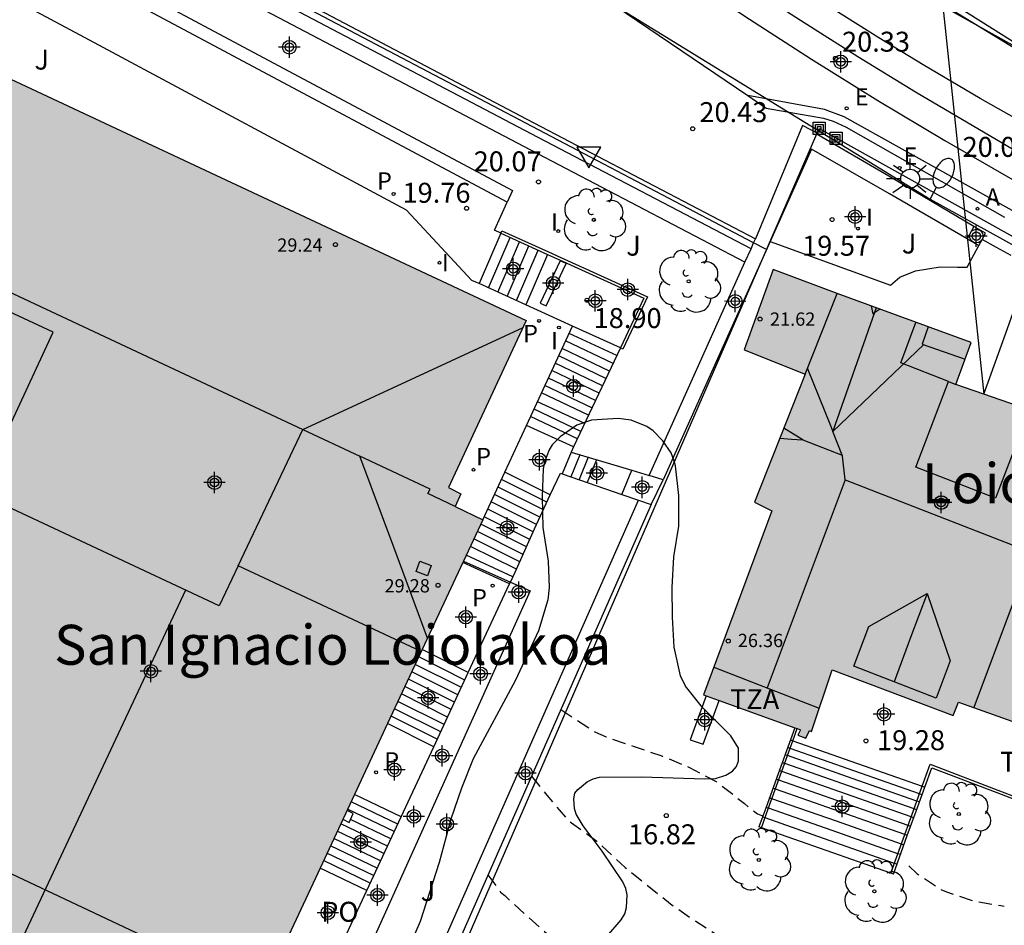
# Model space of a CAD drawing. Units: metres. Extents: x 583794 to 584147, y 4797039 to 4797290.
# Drawn here: x 583927 to 583964, y 4797198 to 4797232 of the extents above; entities that cross this region are included whole.
import ezdxf

# ---------------------------------------------------------------- set-up
doc = ezdxf.new("R2010")
doc.units = ezdxf.units.M
doc.header["$MEASUREMENT"] = 0
doc.linetypes.add('TRAZOS_NORMALES', pattern=[0.75, 0.5, -0.25])
for name, color, linetype in [('020194', 31, 'TRAZOS_NORMALES'), ('020195', 30, 'TRAZOS_NORMALES'), ('020204', 9, 'Continuous'), ('020308', 9, 'Continuous'), ('060106', 9, 'Continuous'), ('060108', 9, 'Continuous'), ('060112', 1, 'Continuous'), ('060113', 4, 'Continuous'), ('060117', 9, 'Continuous'), ('060141', 9, 'Continuous'), ('060144', 9, 'Continuous'), ('070105', 6, 'Continuous'), ('070106', 6, 'Continuous'), ('070108', 9, 'Continuous'), ('070110', 9, 'Continuous'), ('070117', 9, 'Continuous'), ('080104', 9, 'Continuous'), ('080106', 1, 'Continuous'), ('080107', 9, 'Continuous'), ('080109', 9, 'Continuous'), ('080110', 9, 'Continuous'), ('080120', 9, 'Continuous'), ('080121', 9, 'Continuous'), ('080201', 9, 'Continuous'), ('080303', 9, 'Continuous'), ('080304', 9, 'Continuous'), ('080311', 9, 'Continuous'), ('080316', 9, 'Continuous'), ('090216', 9, 'Continuous'), ('100105', 3, 'Continuous'), ('100106', 63, 'Continuous'), ('100107', 3, 'Continuous'), ('100116', 71, 'Continuous'), ('100202', 3, 'Continuous'), ('100302', 7, 'Continuous'), ('200205', 4, 'Continuous'), ('200305', 4, 'Continuous'), ('210102', 4, 'Continuous'), ('210201', 9, 'Continuous'), ('210205', 4, 'Continuous'), ('210301', 9, 'Continuous'), ('210305', 4, 'Continuous'), ('220104', 9, 'Continuous'), ('220205', 1, 'Continuous'), ('220207', 9, 'Continuous'), ('220305', 1, 'Continuous'), ('220307', 9, 'Continuous'), ('240103', 9, 'Continuous'), ('250202', 9, 'Continuous'), ('250206', 9, 'Continuous'), ('260101', 9, 'Continuous'), ('260205', 9, 'Continuous'), ('270204', 9, 'Continuous'), ('270304', 9, 'Continuous'), ('990501', 21, 'Continuous'), ('C_Edificios', 5, 'Continuous'), ('Centroides', 1, 'Continuous')]:
    doc.layers.add(name, color=color, linetype=linetype)
doc.layers.add('080111', color=7, linetype='Continuous', lineweight=30)
doc.styles.add('ARIAL', font='arial.ttf', dxfattribs={"height": 1})
doc.styles.add('ARIALI', font='ariali.ttf', dxfattribs={"height": 1})
doc.styles.add('ROMANS', font='romans__.ttf', dxfattribs={"height": 1})

# ---------------------------------------------------------------- blocks, each defined once
blk = doc.blocks.new('Centroide')
for points in [[(0, -0.402), (0, 0.402)], [(0.402, 0), (-0.402, 0)]]:
    blk.add_lwpolyline(points)
for radius in [0.256, 0.159]:
    blk.add_circle((0, 0), radius)
blk = doc.blocks.new('SETRA')
at = {"linetype": 'Continuous'}
blk.add_lwpolyline([(0.451, 0.26), (-0.45, 0.26), (-0.001, -0.52)], close=True, dxfattribs=at)
blk = doc.blocks.new('COTAPU')
blk.add_circle((0, 0), 0.075)
blk = doc.blocks.new('PUNTO')
blk.add_circle((0, 0), 0.075)
blk = doc.blocks.new('REIND')
blk.add_circle((0, 0), 0.055)
blk = doc.blocks.new('ARBOL')
blk.add_circle((0, 0), 0.0587)
for centre, radius, start, end in [((-0.28, 0.855), 0.3, 359.2878, 173.6078), ((0.097, 0.97), 0.21, 23.1565, 160.4665), ((0.438, 0.881), 0.24, 301.578, 139.328), ((-0.564, 0.381), 0.532, 92.28, 254.58), ((-0.091, 0.321), 0.12, 119.14, 310.56), ((0.656, 0.288), 0.443, 319.8556, 114.7656), ((0.819, -0.249), 0.383, 235.5275, 62.0275), ((-0.556, -0.339), 0.555, 142.64, 266.54), ((-0.039, -0.384), 0.21, 189.64, 323.88), ((0.299, -0.624), 0.532, 224.67, 0.24), ((-0.301, -0.676), 0.45, 213.78, 295.32)]:
    blk.add_arc(centre, radius, start, end)
blk = doc.blocks.new('POSTEH')
for points in [[(-0.23, 0.23), (0.23, 0.23), (0.23, -0.23), (-0.23, -0.23), (-0.23, 0.23)], [(-0.145, 0.145), (0.145, 0.145), (0.145, -0.145), (-0.145, -0.145), (-0.145, 0.145)], [(-0.065, 0.065), (0.065, 0.065), (0.065, -0.065), (-0.065, -0.065), (-0.065, 0.065)]]:
    blk.add_lwpolyline(points)
blk = doc.blocks.new('FAROLA')
for p, q in [((0, 0.355), (0, 0.755)), ((-0.63, 0.51), (-0.255, 0.245)), ((0.605, 0.49), (0.276, 0.223)), ((-0.355, 0), (-0.895, 0)), ((0.355, 0), (0.855, 0)), ((-0.65, -0.52), (-0.255, -0.24)), ((0, -0.355), (0, -0.755)), ((0.585, -0.52), (0.256, -0.246))]:
    blk.add_line(p, q)
blk.add_circle((0, 0), 0.355)
blk = doc.blocks.new('REGALU')
blk.add_circle((0, 0), 0.055)
blk = doc.blocks.new('PLUVI1')
blk.add_circle((0, 0), 0.055)
blk = doc.blocks.new('ABAS')
blk.add_circle((0, 0), 0.055)
blk = doc.blocks.new('FAREDI')
blk.add_line((0, 0), (0.5, 0))
blk.add_lwpolyline([(0.5, 0, 0.159986), (0.538, -0.117, 0.106322), (0.675, -0.238, 0.071006), (0.858, -0.309, 0.057309), (1.099, -0.337, 0.057309), (1.339, -0.309, 0.071006), (1.522, -0.238, 0.106322), (1.659, -0.117, 0.159986), (1.697, 0, 0.159986), (1.659, 0.117, 0.106322), (1.522, 0.238, 0.071006), (1.339, 0.309, 0.057309), (1.099, 0.337, 0.057309), (0.858, 0.309, 0.071006), (0.675, 0.238, 0.106322), (0.538, 0.117, 0.159986)], format="xyb", close=True)
blk = doc.blocks.new('PLUVI3')
blk.add_circle((0, 0), 0.055)
blk = doc.blocks.new('REGELE')
blk.add_circle((0, 0), 0.055)

msp = doc.modelspace()

# ---------------------------------------------------------------- hatches: boundary and pattern name
at = {"layer": '990501'}
for points in [[(583928.974, 4797180.345), (583912.902, 4797187.895), (583916.674, 4797195.974), (583919.961, 4797203.016), (583919.938, 4797203.027), (583921.182, 4797205.626), (583925.593, 4797215.049), (583924.645, 4797215.52), (583924.789, 4797215.862), (583925.913, 4797215.337), (583928.2, 4797220.234), (583917.295, 4797225.317), (583914.461, 4797219.277), (583910.649, 4797221.041), (583916.879, 4797234.299), (583945.986, 4797220.673), (583943.066, 4797214.401), (583943.52, 4797214.162), (583943.315, 4797213.688), (583944.351, 4797213.188), (583935.671, 4797194.625)], [(583914.84, 4797220.084), (583917.295, 4797225.317), (583928.2, 4797220.234), (583925.913, 4797215.337), (583924.789, 4797215.862), (583924.645, 4797215.52)], [(583969.478, 4797216.207), (583965.716, 4797217.671), (583965.51, 4797217.108), (583962.136, 4797218.277), (583962.709, 4797219.845), (583957.667, 4797221.688), (583956.464, 4797222.142), (583955.262, 4797222.596), (583954.174, 4797219.573), (583956.469, 4797218.663), (583954.562, 4797213.85), (583955.221, 4797213.527), (583952.644, 4797206.614), (583956.293, 4797205.302), (583956.198, 4797205.092), (583956.495, 4797204.981), (583956.627, 4797205.273), (583956.706, 4797205.239), (583957.487, 4797207.551), (583962.035, 4797205.842), (583962.238, 4797206.335), (583965.361, 4797205.226)]]:
    msp.add_hatch(color=256, dxfattribs=at).paths.add_polyline_path(points, flags=0)

# ---------------------------------------------------------------- linework, layer by layer
at = {"layer": '020194', "flags": 128}
for points, elevation in [([(583946.179, 4797203.554), (583946.757, 4797202.841), (583947.521, 4797201.938), (583947.688, 4797201.799), (583948.638, 4797201.119), (583948.808, 4797200.951), (583949.701, 4797200.13), (583950.497, 4797199.493), (583951.402, 4797198.763), (583952.356, 4797198.105), (583953.312, 4797197.495), (583954.332, 4797196.97), (583955.391, 4797196.489), (583956.501, 4797196.057), (583957.56, 4797195.616), (583958.598, 4797195.195), (583959.644, 4797194.786), (583960.667, 4797194.387), (583961.696, 4797194.09), (583962.822, 4797193.907), (583963.988, 4797193.863), (583965.123, 4797193.704), (583966.173, 4797193.427), (583967.347, 4797193.137), (583968.514, 4797192.838), (583969.562, 4797192.503), (583970.622, 4797192.155), (583971.587, 4797191.869), (583972.712, 4797191.569), (583973.746, 4797191.338), (583974.86, 4797191.139), (583976.055, 4797190.982), (583977.106, 4797190.842), (583978.18, 4797190.62), (583979.225, 4797190.356), (583980.317, 4797190.086), (583981.419, 4797189.865)], 16.64), ([(583944.543, 4797199.845), (583945.02, 4797199.203), (583945.175, 4797199.068), (583945.994, 4797198.315), (583946.856, 4797197.563), (583947.733, 4797196.963), (583948.618, 4797196.339), (583949.591, 4797195.803), (583950.61, 4797195.317), (583951.779, 4797194.899), (583952.736, 4797194.594), (583953.873, 4797194.136), (583954.959, 4797193.573), (583955.953, 4797193.109), (583956.892, 4797192.691), (583957.873, 4797192.339), (583959.004, 4797191.962), (583960.148, 4797191.682), (583961.132, 4797191.373), (583962.244, 4797191.099), (583963.378, 4797190.875), (583964.425, 4797190.633), (583965.414, 4797190.282), (583966.395, 4797189.824), (583967.407, 4797189.286), (583968.538, 4797188.789), (583969.615, 4797188.325), (583970.718, 4797187.86), (583971.81, 4797187.526), (583972.889, 4797187.218), (583973.957, 4797186.716), (583974.837, 4797186.056), (583975.222, 4797185.848), (583976.371, 4797185.453), (583977.267, 4797185.292), (583979.812, 4797185.383)], 16.14)]:
    msp.add_lwpolyline(points, dxfattribs=dict(at, elevation=elevation))
at = {"layer": '020195', "elevation": 17.14, "flags": 128}
for points in [[(583947.283, 4797206.056), (583948.581, 4797205.211), (583948.993, 4797205.03), (583950.009, 4797204.681), (583951.078, 4797204.318), (583952.119, 4797203.884), (583953.125, 4797203.354), (583953.853, 4797202.795), (583954.184, 4797202.531), (583954.513, 4797202.26), (583954.683, 4797202.145), (583954.865, 4797202.062), (583954.837, 4797202.063)], [(583960.365, 4797200.182), (583960.686, 4797199.893), (583961.57, 4797199.294), (583961.781, 4797199.205), (583962.831, 4797198.862), (583963.821, 4797198.694), (583963.948, 4797198.671)]]:
    msp.add_lwpolyline(points, dxfattribs=at)
at = {"layer": '060106', "flags": 128}
msp.add_lwpolyline([(583967.768, 4797235.964), (583966.636, 4797233.176), (583965.503, 4797230.389), (583963.852, 4797231.424), (583962.201, 4797232.46), (583963.314, 4797235.068), (583964.426, 4797237.675), (583966.097, 4797236.82), (583966.851, 4797236.434)], dxfattribs=at)
at = {"layer": '060108', "flags": 128}
for points in [[(583947.258, 4797233.912), (583954.311, 4797229.126)], [(583954.311, 4797229.126), (583955.003, 4797228.657), (583957.156, 4797228.282), (583957.524, 4797228.166), (583958.006, 4797227.945), (583963.963, 4797224.556)]]:
    msp.add_lwpolyline(points, dxfattribs=at)
at = {"layer": '060112', "flags": 128}
msp.add_lwpolyline([(583952.032, 4797234.77), (583951.645, 4797233.839), (583954.163, 4797232.142), (583956.711, 4797230.492), (583959.203, 4797228.941), (583961.722, 4797227.436), (583964.268, 4797225.976), (583964.731, 4797226.837), (583960.621, 4797229.252), (583958.446, 4797230.587), (583956.289, 4797231.952), (583954.151, 4797233.346), (583952.032, 4797234.77)], dxfattribs=at)
at = {"layer": '060113', "flags": 128}
msp.add_lwpolyline([(584041.958, 4797181.548), (584017.818, 4797196.157), (584016.025, 4797197.25), (584014.218, 4797198.319), (584012.396, 4797199.365), (584010.562, 4797200.386), (584008.714, 4797201.384), (584006.224, 4797202.68), (584004.45, 4797203.44), (584002.684, 4797204.217), (584000.925, 4797205.01), (583999.174, 4797205.821), (583997.43, 4797206.648), (583995.695, 4797207.491), (583993.967, 4797208.352), (583992.248, 4797209.228), (583989.876, 4797210.473), (583987.521, 4797211.749), (583985.183, 4797213.056), (583982.862, 4797214.393), (583964.135, 4797224.877), (583957.939, 4797228.326), (583957.194, 4797228.607), (583954.311, 4797229.126)], dxfattribs=at)
at = {"layer": '060117', "flags": 128}
for points in [[(583945.028, 4797223.955), (583944.216, 4797222.062)], [(583946.777, 4797223.162), (583945.966, 4797221.266)], [(583949.522, 4797219.648), (583947.721, 4797220.467)], [(583947.762, 4797215.926), (583945.993, 4797216.735)], [(583947.672, 4797215.732), (583947.337, 4797214.915)], [(583946.886, 4797214.124), (583945.18, 4797214.978)], [(583949.577, 4797214.145), (583949.949, 4797215.051)], [(583945.358, 4797210.781), (583943.604, 4797211.59)], [(583943.804, 4797207.448), (583942.072, 4797208.314)], [(583942.506, 4797204.664), (583940.771, 4797205.532)], [(583955.913, 4797204.919), (583956.007, 4797204.886), (583958.437, 4797204.033), (583960.869, 4797203.179), (583960.963, 4797203.146)], [(583941.279, 4797202.032), (583939.527, 4797202.871)], [(583959.785, 4797199.874), (583959.691, 4797199.908), (583954.826, 4797201.617), (583954.732, 4797201.649)], [(583939.989, 4797199.265), (583938.234, 4797200.106)]]:
    msp.add_lwpolyline(points, dxfattribs=at)
at = {"layer": '060141', "flags": 128}
for points in [[(583944.566, 4797221.903), (583945.378, 4797223.796)], [(583944.916, 4797221.743), (583945.728, 4797223.638)], [(583945.266, 4797221.584), (583946.077, 4797223.479)], [(583945.616, 4797221.425), (583946.427, 4797223.32)], [(583949.387, 4797219.363), (583947.592, 4797220.189)], [(583949.248, 4797219.068), (583947.463, 4797219.91)], [(583949.109, 4797218.776), (583947.334, 4797219.63)], [(583948.846, 4797218.219), (583947.076, 4797219.073)], [(583948.976, 4797218.493), (583947.205, 4797219.352)], [(583948.72, 4797217.951), (583946.947, 4797218.795)], [(583948.589, 4797217.674), (583946.817, 4797218.515)], [(583948.327, 4797217.121), (583946.56, 4797217.958)], [(583948.455, 4797217.392), (583946.68, 4797218.241)], [(583948.181, 4797216.813), (583946.405, 4797217.625)], [(583948.035, 4797216.505), (583946.276, 4797217.346)], [(583947.907, 4797216.234), (583946.147, 4797217.068)], [(583948.046, 4797216.5), (583948.035, 4797216.505)], [(583947.918, 4797216.229), (583947.907, 4797216.234)], [(583948.001, 4797215.633), (583947.66, 4797214.804)], [(583948.312, 4797215.54), (583947.967, 4797214.699)], [(583948.624, 4797215.447), (583948.273, 4797214.593)], [(583946.758, 4797213.846), (583945.05, 4797214.699)], [(583946.628, 4797213.567), (583944.922, 4797214.42)], [(583946.37, 4797213.01), (583944.663, 4797213.862)], [(583946.499, 4797213.289), (583944.792, 4797214.141)], [(583946.24, 4797212.731), (583944.534, 4797213.583)], [(583946.116, 4797212.451), (583944.405, 4797213.305)], [(583945.864, 4797211.89), (583944.145, 4797212.748)], [(583945.99, 4797212.17), (583944.276, 4797213.027)], [(583945.738, 4797211.609), (583944.015, 4797212.47)], [(583945.612, 4797211.329), (583943.885, 4797212.192)], [(583945.484, 4797211.05), (583943.73, 4797211.859)], [(583943.674, 4797207.17), (583941.942, 4797208.036)], [(583943.544, 4797206.892), (583941.811, 4797207.758)], [(583943.285, 4797206.335), (583941.551, 4797207.201)], [(583943.415, 4797206.613), (583941.681, 4797207.479)], [(583943.155, 4797206.057), (583941.421, 4797206.923)], [(583943.025, 4797205.778), (583941.291, 4797206.645)], [(583942.766, 4797205.221), (583941.031, 4797206.088)], [(583942.896, 4797205.5), (583941.161, 4797206.366)], [(583942.636, 4797204.943), (583940.901, 4797205.81)], [(583955.904, 4797204.601), (583955.81, 4797204.633)], [(583960.766, 4797202.894), (583958.335, 4797203.747), (583955.904, 4797204.601)], [(583955.805, 4797204.327), (583955.711, 4797204.359)], [(583960.668, 4797202.62), (583958.237, 4797203.473), (583955.805, 4797204.327)], [(583955.7, 4797204.037), (583955.606, 4797204.07)], [(583960.563, 4797202.33), (583958.131, 4797203.183), (583955.7, 4797204.037)], [(583955.591, 4797203.734), (583955.497, 4797203.767)], [(583960.454, 4797202.027), (583958.023, 4797202.88), (583955.591, 4797203.734)], [(583955.351, 4797203.071), (583955.257, 4797203.103)], [(583955.474, 4797203.411), (583955.38, 4797203.444)], [(583960.338, 4797201.704), (583957.906, 4797202.557), (583955.474, 4797203.411)], [(583955.221, 4797202.71), (583955.118, 4797202.746)], [(583960.085, 4797201.003), (583957.644, 4797201.86), (583955.221, 4797202.71)], [(583960.215, 4797201.363), (583957.783, 4797202.217), (583955.351, 4797203.071)], [(583960.86, 4797202.861), (583960.766, 4797202.894)], [(583941.15, 4797201.755), (583939.397, 4797202.594)], [(583955.091, 4797202.351), (583954.997, 4797202.383)], [(583959.955, 4797200.643), (583957.485, 4797201.51), (583955.091, 4797202.351)], [(583960.762, 4797202.587), (583960.668, 4797202.62)], [(583941.021, 4797201.478), (583939.268, 4797202.318)], [(583954.96, 4797201.989), (583954.866, 4797202.021)], [(583959.825, 4797200.281), (583957.37, 4797201.143), (583954.96, 4797201.989)], [(583960.548, 4797201.993), (583960.454, 4797202.027)], [(583960.657, 4797202.297), (583960.563, 4797202.33)], [(583940.763, 4797200.925), (583939.009, 4797201.765)], [(583940.892, 4797201.202), (583939.373, 4797201.929)], [(583960.432, 4797201.671), (583960.338, 4797201.704)], [(583940.634, 4797200.649), (583938.88, 4797201.489)], [(583960.309, 4797201.33), (583960.215, 4797201.363)], [(583940.376, 4797200.095), (583938.622, 4797200.936)], [(583940.505, 4797200.372), (583938.751, 4797201.212)], [(583960.179, 4797200.97), (583960.085, 4797201.003)], [(583940.247, 4797199.819), (583938.492, 4797200.659)], [(583960.05, 4797200.609), (583959.955, 4797200.643)], [(583940.118, 4797199.542), (583938.363, 4797200.383)], [(583959.919, 4797200.248), (583959.825, 4797200.281)]]:
    msp.add_lwpolyline(points, dxfattribs=at)
at = {"layer": '060144', "flags": 128}
for points in [[(583960.869, 4797203.179), (583961.165, 4797204.002), (583963.707, 4797203.034), (583966.079, 4797202.131), (583967.347, 4797205.555), (583968.651, 4797209.072)], [(583956.007, 4797204.886), (583956.173, 4797205.345)], [(583954.826, 4797201.617), (583955.081, 4797202.324), (583955.544, 4797203.605), (583956.006, 4797204.885), (583956.007, 4797204.886)], [(583959.691, 4797199.908), (583960.215, 4797201.364), (583960.542, 4797202.272), (583960.869, 4797203.179)]]:
    msp.add_lwpolyline(points, dxfattribs=at)
at = {"layer": '070105', "flags": 128}
for points in [[(583907.86, 4797245.83), (583908.77, 4797247.83), (583910.42, 4797246.96), (583919.682, 4797242.089), (583932.528, 4797235.348), (583945.744, 4797228.385), (583950.525, 4797225.871), (583954.601, 4797223.746)], [(583954.433, 4797223.373), (583946.437, 4797227.56), (583936.958, 4797232.526), (583926.204, 4797238.196), (583919.322, 4797241.835), (583916.805, 4797243.159)], [(583962.81, 4797224.206), (583959.613, 4797226.098), (583956.95, 4797227.649), (583956.975, 4797227.693), (583956.373, 4797228.011), (583954.601, 4797223.746)], [(583962.561, 4797223.745), (583959.637, 4797225.433), (583956.713, 4797227.12), (583955.156, 4797223.652)], [(583945.028, 4797223.955), (583946.777, 4797223.162)], [(583955.156, 4797223.652), (583951.137, 4797214.696)], [(583954.433, 4797223.373), (583954.533, 4797223.595), (583954.601, 4797223.746)], [(583946.777, 4797223.162), (583947.239, 4797222.952), (583950.403, 4797221.514), (583949.522, 4797219.648)], [(583954.206, 4797222.867), (583954.433, 4797223.373)], [(583950.606, 4797214.855), (583954.206, 4797222.867)], [(583945.966, 4797221.266), (583944.216, 4797222.062)], [(583947.721, 4797220.467), (583945.966, 4797221.266)], [(583945.993, 4797216.735), (583947.721, 4797220.467)], [(583949.522, 4797219.648), (583947.762, 4797215.926)], [(583945.18, 4797214.978), (583945.993, 4797216.735)], [(583947.762, 4797215.926), (583947.67, 4797215.732), (583947.672, 4797215.732)], [(583947.672, 4797215.732), (583949.949, 4797215.051)], [(583944.351, 4797213.188), (583945.18, 4797214.978)], [(583946.886, 4797214.124), (583947.265, 4797214.94), (583947.337, 4797214.915)], [(583949.949, 4797215.051), (583950.606, 4797214.855)], [(583947.337, 4797214.915), (583949.577, 4797214.145)], [(583951.137, 4797214.696), (583950.606, 4797214.855)], [(583941.184, 4797193.494), (583950.199, 4797213.931)], [(583945.358, 4797210.781), (583945.388, 4797210.846), (583945.565, 4797211.225), (583946.295, 4797212.849), (583946.886, 4797214.124)], [(583949.577, 4797214.145), (583950.199, 4797213.931)], [(583950.199, 4797213.931), (583950.683, 4797213.764)], [(583950.683, 4797213.764), (583941.652, 4797193.29)], [(583943.804, 4797207.448), (583945.358, 4797210.781)], [(583960.963, 4797203.146), (583961.225, 4797203.873), (583963.671, 4797202.941), (583966.118, 4797202.009), (583967.421, 4797205.527), (583968.725, 4797209.044)], [(583942.506, 4797204.664), (583943.804, 4797207.448)], [(583952.743, 4797206.579), (583952.151, 4797204.928), (583952.64, 4797204.753), (583953.231, 4797206.403)], [(583956.079, 4797205.379), (583955.913, 4797204.919)], [(583941.279, 4797202.032), (583942.506, 4797204.664)], [(583955.913, 4797204.919), (583955.451, 4797203.639), (583954.988, 4797202.358), (583954.732, 4797201.649)], [(583959.785, 4797199.874), (583960.309, 4797201.33), (583960.636, 4797202.238), (583960.963, 4797203.146)], [(583939.989, 4797199.265), (583941.279, 4797202.032)], [(583938.806, 4797196.728), (583939.989, 4797199.265)]]:
    msp.add_lwpolyline(points, dxfattribs=at)
at = {"layer": '070106', "flags": 128}
for points in [[(583964.214, 4797223.124), (583963.666, 4797223.425), (583963.118, 4797223.725)], [(583950.683, 4797213.764), (583951.137, 4797214.696)]]:
    msp.add_lwpolyline(points, dxfattribs=at)
at = {"layer": '070108', "flags": 128}
for points in [[(583954.533, 4797223.595), (583932.497, 4797235.179), (583919.661, 4797241.936), (583910.4, 4797246.81), (583908.84, 4797247.57), (583907.79, 4797245.18)], [(583954.988, 4797223.356), (583954.533, 4797223.595)]]:
    msp.add_lwpolyline(points, dxfattribs=at)
at = {"layer": '070110', "flags": 128}
for points in [[(583962.81, 4797224.206), (583962.561, 4797223.745)], [(583963.118, 4797223.725), (583963.243, 4797223.956), (583962.81, 4797224.206)], [(583962.561, 4797223.745), (583962.994, 4797223.495)], [(583962.994, 4797223.495), (583963.118, 4797223.725)]]:
    msp.add_lwpolyline(points, dxfattribs=at)
at = {"layer": '070117', "flags": 128}
for points in [[(583945.67, 4797210.456), (583945.689, 4797210.495), (583945.728, 4797210.476), (583945.709, 4797210.437), (583945.67, 4797210.456)], [(583944.227, 4797207.393), (583944.246, 4797207.432), (583944.285, 4797207.413), (583944.266, 4797207.374), (583944.227, 4797207.393)], [(583942.792, 4797204.317), (583942.811, 4797204.356), (583942.85, 4797204.337), (583942.831, 4797204.298), (583942.792, 4797204.317)], [(583941.741, 4797202.033), (583941.76, 4797202.072), (583941.799, 4797202.053), (583941.78, 4797202.014), (583941.741, 4797202.033)], [(583940.36, 4797199.07), (583940.379, 4797199.109), (583940.418, 4797199.09), (583940.399, 4797199.051), (583940.36, 4797199.07)]]:
    msp.add_lwpolyline(points, dxfattribs=at)
at = {"layer": '080104', "flags": 128}
for points in [[(583924.645, 4797215.52), (583924.789, 4797215.862), (583925.913, 4797215.337), (583928.2, 4797220.234), (583917.295, 4797225.317), (583914.949, 4797220.317)], [(583935.671, 4797194.625), (583935.369, 4797194.762), (583935.755, 4797195.581), (583919.961, 4797203.016)]]:
    msp.add_lwpolyline(points, dxfattribs=at)
at = {"layer": '080106', "flags": 128}
msp.add_lwpolyline([(583941.839, 4797211.252), (583941.986, 4797211.639), (583942.415, 4797211.476), (583942.268, 4797211.089), (583941.839, 4797211.252)], dxfattribs=at)
at = {"layer": '080107', "flags": 128}
msp.add_lwpolyline([(583962.023, 4797232.342), (583962.194, 4797232.231), (583965.521, 4797230.192)], dxfattribs=at).dxf.unprotected_set("ltscale", 0)
at = {"layer": '080109', "flags": 128}
for points in [[(583920.441, 4797224.611), (583937.578, 4797216.587)], [(583958.953, 4797221.218), (583959.009, 4797220.927), (583959.081, 4797220.977)], [(583959.081, 4797220.977), (583957.507, 4797216.524)], [(583959.142, 4797221.149), (583959.081, 4797220.977)], [(583959.081, 4797220.977), (583959.265, 4797221.104)], [(583937.578, 4797216.587), (583945.867, 4797220.416)], [(583957.511, 4797216.512), (583960.925, 4797219.775)], [(583957.507, 4797216.524), (583957.431, 4797216.722), (583956.559, 4797218.891)], [(583935.148, 4797211.464), (583937.578, 4797216.587)], [(583937.578, 4797216.587), (583939.727, 4797215.581)], [(583956.385, 4797216.191), (583956.026, 4797216.413), (583955.666, 4797216.636)], [(583957.507, 4797216.524), (583957.499, 4797216.5), (583957.511, 4797216.512)], [(583957.511, 4797216.512), (583957.507, 4797216.524)], [(583957.856, 4797215.619), (583957.511, 4797216.512)], [(583955.516, 4797216.258), (583955.95, 4797216.225), (583956.385, 4797216.191)], [(583956.385, 4797216.191), (583957.12, 4797215.905), (583957.856, 4797215.619)], [(583942.271, 4797208.741), (583940.999, 4797212.161), (583939.727, 4797215.581)], [(583943.315, 4797213.688), (583942.28, 4797214.173), (583942.365, 4797214.346), (583939.727, 4797215.581)], [(583957.969, 4797214.685), (583957.873, 4797215.575), (583957.856, 4797215.619)], [(583957.969, 4797214.685), (583956.504, 4797210.779), (583955.039, 4797206.873)], [(583957.969, 4797214.685), (583961.478, 4797213.32), (583964.988, 4797211.955)], [(583933.177, 4797210.549), (583924.061, 4797191.141)], [(583961.056, 4797210.419), (583960.435, 4797208.762), (583959.813, 4797207.105)]]:
    msp.add_lwpolyline(points, dxfattribs=at)
at = {"layer": '080110', "flags": 128}
for points in [[(583956.469, 4797218.663), (583957.068, 4797220.175), (583957.667, 4797221.688)], [(583961.86, 4797218.384), (583960.06, 4797219.085), (583960.63, 4797220.605)], [(583961.096, 4797220.435), (583960.874, 4797219.793), (583962.482, 4797219.224)], [(583964.898, 4797217.32), (583963.624, 4797213.996), (583960.628, 4797215.163), (583961.86, 4797218.384)], [(583961.86, 4797218.384), (583962.136, 4797218.277)], [(583942.037, 4797208.239), (583935.148, 4797211.464), (583934.435, 4797209.96), (583925.228, 4797214.27)], [(583964.511, 4797210.681), (583962.806, 4797206.133)], [(583961.056, 4797210.419), (583961.923, 4797207.89), (583961.398, 4797206.488), (583958.304, 4797207.692), (583958.862, 4797209.181), (583961.056, 4797210.419)], [(583953.032, 4797207.655), (583957, 4797206.11)]]:
    msp.add_lwpolyline(points, dxfattribs=at)
at = {"layer": '080111', "flags": 128}
for points in [[(583916.879, 4797234.299), (583945.986, 4797220.673), (583943.066, 4797214.401), (583943.52, 4797214.162), (583943.315, 4797213.688), (583944.351, 4797213.188)], [(583955.262, 4797222.596), (583954.174, 4797219.573), (583956.469, 4797218.663), (583954.562, 4797213.85), (583955.221, 4797213.527), (583952.644, 4797206.614), (583952.743, 4797206.579)], [(583963.183, 4797217.914), (583962.136, 4797218.277), (583962.709, 4797219.845), (583957.667, 4797221.688), (583956.464, 4797222.142), (583955.262, 4797222.596)], [(583969.478, 4797216.207), (583965.716, 4797217.671), (583965.51, 4797217.108), (583963.183, 4797217.914)], [(583944.351, 4797213.188), (583943.625, 4797211.635), (583943.604, 4797211.59)], [(583943.604, 4797211.59), (583942.072, 4797208.314)], [(583956.079, 4797205.379), (583956.173, 4797205.345), (583956.293, 4797205.302), (583956.198, 4797205.092), (583956.495, 4797204.981), (583956.627, 4797205.273), (583956.706, 4797205.239), (583957.487, 4797207.551), (583962.035, 4797205.842), (583962.238, 4797206.335), (583965.361, 4797205.226), (583967.038, 4797209.699)], [(583942.072, 4797208.314), (583940.771, 4797205.532)], [(583952.743, 4797206.579), (583953.231, 4797206.403)], [(583953.231, 4797206.403), (583956.079, 4797205.379)], [(583940.771, 4797205.532), (583939.527, 4797202.871)], [(583939.527, 4797202.871), (583938.234, 4797200.106)], [(583938.234, 4797200.106), (583937.053, 4797197.582)]]:
    msp.add_lwpolyline(points, dxfattribs=at)
at = {"layer": '080120', "flags": 128}
msp.add_lwpolyline([(583939.091, 4797201.939), (583939.323, 4797201.821), (583939.475, 4797202.152), (583939.245, 4797202.269)], dxfattribs=at)
at = {"layer": '080121', "flags": 128}
for points in [[(583943.625, 4797211.635), (583945.388, 4797210.846)], [(583945.388, 4797210.846), (583946.125, 4797210.516), (583937.279, 4797190.879), (583937.254, 4797190.891)]]:
    msp.add_lwpolyline(points, dxfattribs=at)
at = {"layer": '100105', "flags": 128}
msp.add_lwpolyline([(583945.028, 4797223.955), (583945.069, 4797224.046), (583946.818, 4797223.253), (583947.28, 4797223.043), (583950.537, 4797221.563), (583949.612, 4797219.605), (583949.522, 4797219.648)], dxfattribs=at)
at = {"layer": '100106', "flags": 128}
for points in [[(583951.121, 4797216.159), (583950.757, 4797216.535), (583950.513, 4797216.695), (583949.933, 4797216.931), (583949.437, 4797216.999), (583948.433, 4797216.931), (583947.881, 4797216.747), (583947.261, 4797216.303), (583946.961, 4797216.003), (583946.849, 4797215.823), (583946.673, 4797215.367), (583946.625, 4797215.107), (583946.585, 4797214.055), (583946.609, 4797212.903), (583946.813, 4797211.639), (583946.841, 4797210.651), (583946.797, 4797210.179), (583946.449, 4797209.023), (583945.561, 4797207.135), (583943.993, 4797204.204), (583943.553, 4797203.1), (583943.145, 4797201.936), (583942.713, 4797200.312), (583941.997, 4797198.1), (583941.793, 4797197.636)], [(583949.016, 4797197.536), (583949.548, 4797198.156), (583949.688, 4797198.388), (583949.756, 4797198.624), (583949.776, 4797199.092), (583949.728, 4797199.34), (583949.612, 4797199.584), (583948.841, 4797200.74), (583948.117, 4797201.692), (583947.857, 4797202.132), (583947.797, 4797202.336), (583947.773, 4797202.7), (583947.813, 4797202.912), (583947.925, 4797203.06), (583948.277, 4797203.348), (583948.501, 4797203.46), (583948.737, 4797203.516), (583950.333, 4797203.527), (583952.68, 4797203.455), (583953.104, 4797203.475), (583953.492, 4797203.599), (583953.732, 4797203.739), (583953.888, 4797203.915), (583953.968, 4797204.131), (583953.968, 4797204.615), (583953.68, 4797205.071), (583952.609, 4797206.135), (583951.969, 4797206.939), (583951.777, 4797207.331), (583951.541, 4797208.407), (583951.477, 4797209.535), (583951.473, 4797210.651), (583951.537, 4797211.795), (583951.717, 4797212.951), (583951.721, 4797214.099), (583951.597, 4797215.223), (583951.537, 4797215.435), (583951.433, 4797215.711), (583951.121, 4797216.159)]]:
    msp.add_lwpolyline(points, dxfattribs=at)
at = {"layer": '100107', "flags": 128}
for points in [[(583954.206, 4797222.867), (583946.161, 4797227.079), (583936.681, 4797232.045), (583925.927, 4797237.715), (583919.112, 4797241.319), (583916.55, 4797242.66), (583916.805, 4797243.159)], [(583915.722, 4797241.409), (583918.545, 4797239.925), (583935.177, 4797231.046), (583945.468, 4797225.561), (583945.263, 4797225.121)]]:
    msp.add_lwpolyline(points, dxfattribs=at)
at = {"layer": '100116', "flags": 128}
for points in [[(583945.263, 4797225.121), (583934.972, 4797230.606), (583918.362, 4797239.474), (583911.4, 4797243.18), (583908.07, 4797244.96), (583907.99, 4797245.08)], [(583944.216, 4797222.062), (583943.943, 4797222.186), (583941.481, 4797224.826), (583929.562, 4797231.212), (583917.953, 4797237.427), (583917.948, 4797237.43)], [(583945.028, 4797223.955), (583944.787, 4797224.07), (583945.263, 4797225.121)], [(583955.156, 4797223.652), (583959.677, 4797222.003), (583960.033, 4797222.303), (583960.617, 4797222.547), (583961.549, 4797222.699), (583962.201, 4797222.679), (583962.565, 4797222.679), (583962.994, 4797223.495)], [(583963.183, 4797217.914), (583964.008, 4797220.201), (583964.833, 4797222.488)]]:
    msp.add_lwpolyline(points, dxfattribs=at)
at = {"layer": '210102', "flags": 128}
msp.add_lwpolyline([(583946.506, 4797221.328), (583946.735, 4797221.233), (583947.482, 4797222.822), (583947.255, 4797222.923), (583946.506, 4797221.328)], dxfattribs=at)
at = {"layer": '220104', "flags": 128}
for points in [[(583947.197, 4797233.823), (583961.173, 4797225.239), (583981.02, 4797214.271)], [(583943.675, 4797197.234), (583956.997, 4797227.898)], [(583956.997, 4797227.898), (583985.864, 4797211.798)]]:
    msp.add_lwpolyline(points, dxfattribs=at)
at = {"layer": '240103', "flags": 128}
for points in [[(583961.644, 4797232.492), (583963.183, 4797217.914)], [(583961.644, 4797232.492), (583991.843, 4797215.658)]]:
    msp.add_lwpolyline(points, dxfattribs=at)
at = {"layer": '260101', "flags": 128}
msp.add_lwpolyline([(583965.229, 4797227.792), (583963.054, 4797229.019), (583960.903, 4797230.285), (583959.239, 4797231.301), (583957.59, 4797232.34), (583955.956, 4797233.403), (583954.337, 4797234.488), (583952.528, 4797235.696)], dxfattribs=at)

# ---------------------------------------------------------------- block references
at = {"layer": '020204'}
for p, rotation in [((583957.604, 4797230.528, 20.33), 359.9987685839998), ((583952.241, 4797227.882, 20.432), 359.9987685839998), ((583946.444, 4797225.887, 20.066), 359.9987685839998), ((583943.74, 4797224.895, 19.757), 359.9987685839998), ((583957.483, 4797224.472, 19.569), 359.9987685839998), ((583948.266, 4797221.44, 18.896), 1.000968575722236), ((583958.754, 4797204.884, 19.276), 1.000968575722236), ((583951.248, 4797202.073, 16.819), 359.9987685839998)]:
    msp.add_blockref('COTAPU', p, dxfattribs=dict(at, rotation=rotation))
at = {"layer": '080201', "rotation": 359.9987685839998}
for p in [(583938.811, 4797223.528, 29.244), (583954.773, 4797220.731, 21.624), (583942.668, 4797210.729, 29.281), (583953.58, 4797208.633, 26.361)]:
    msp.add_blockref('PUNTO', p, dxfattribs=at)
at = {"layer": '090216', "rotation": 359.9987685839998}
for p in [(583956.997, 4797227.898), (583957.633, 4797227.524)]:
    msp.add_blockref('POSTEH', p, dxfattribs=at)
at = {"layer": '100202', "rotation": 359.9987685839998}
for p in [(583948.525, 4797224.459), (583952.093, 4797222.151), (583962.248, 4797202.135), (583954.728, 4797200.407), (583959.072, 4797199.227)]:
    msp.add_blockref('ARBOL', p, dxfattribs=at)
at = {"layer": '200205', "rotation": 359.9987685839998}
msp.add_blockref('ABAS', (583962.947, 4797224.877, 20.216), dxfattribs=at)
at = {"layer": '210201', "rotation": 359.9987685839998}
for p in [(583946.465, 4797220.663, 19.073), (583944.001, 4797215.071, 17.173), (583944.72, 4797210.715, 15.39), (583940.337, 4797203.701, 13.659)]:
    msp.add_blockref('PLUVI1', p, dxfattribs=at)
at = {"layer": '210205', "rotation": 359.9987685839998}
msp.add_blockref('PLUVI3', (583940.995, 4797225.431, 19.813), dxfattribs=at)
at = {"layer": '220205', "rotation": 359.9987685839998}
msp.add_blockref('REGELE', (583958.029, 4797228.651, 20.203), dxfattribs=at)
at = {"layer": '220207', "rotation": 359.9987685839998}
msp.add_blockref('REGALU', (583960.019, 4797226.409, 20.287), dxfattribs=at)
at = {"layer": '250202', "rotation": 62.59324224939034}
msp.add_blockref('FAREDI', (583961.173, 4797225.239), dxfattribs=at)
at = {"layer": '250206', "rotation": 359.9987685839998}
msp.add_blockref('FAROLA', (583960.416, 4797226.007), dxfattribs=at)
at = {"layer": '260205', "rotation": 359.9987685839998}
msp.add_blockref('SETRA', (583948.34, 4797226.935), dxfattribs=at)
at = {"layer": '270204', "rotation": 359.9987685839998}
for p in [(583958.453, 4797224.13, 19.586), (583947.185, 4797224.036, 19.535), (583942.723, 4797222.848, 19.691), (583947.211, 4797220.416, 19.103)]:
    msp.add_blockref('REIND', p, dxfattribs=at)
at = {"layer": 'C_Edificios', "rotation": 359.9987685839998}
for p in [(583961.583, 4797213.835), (583931.874, 4797207.496)]:
    msp.add_blockref('Centroide', p, dxfattribs=at)
at = {"layer": 'Centroides', "rotation": 359.9987685839998}
for p in [(583937.077, 4797230.947), (583957.808, 4797230.396), (583958.344, 4797224.578), (583962.904, 4797223.848), (583945.496, 4797222.618), (583946.997, 4797222.078), (583949.801, 4797221.838), (583948.58, 4797221.418), (583953.841, 4797221.398), (583947.756, 4797218.209), (583946.477, 4797215.44), (583948.638, 4797214.94), (583934.265, 4797214.59), (583950.345, 4797214.41), (583961.584, 4797213.84), (583945.265, 4797212.89), (583945.702, 4797210.471), (583943.707, 4797209.531), (583944.267, 4797207.401), (583942.296, 4797206.502), (583952.695, 4797205.672), (583959.432, 4797205.881), (583942.824, 4797204.322), (583941.026, 4797203.792), (583945.958, 4797203.672), (583957.857, 4797202.412), (583941.76, 4797202.042), (583942.997, 4797201.753), (583939.765, 4797201.083), (583940.391, 4797199.083), (583938.528, 4797198.423)]:
    msp.add_blockref('Centroide', p, dxfattribs=at)

# ---------------------------------------------------------------- texts
at = {"layer": '020308', "style": 'ARIAL'}
for s, p in [('20.33', (583957.854, 4797230.778)), ('20.43', (583952.491, 4797228.132)), ('20.01', (583962.388, 4797226.826)), ('20.07', (583944.005, 4797226.282)), ('19.76', (583941.331, 4797225.101)), ('19.57', (583956.354, 4797223.111)), ('18.90', (583948.516, 4797220.394)), ('19.28', (583959.172, 4797204.533)), ('16.82', (583949.808, 4797200.997))]:
    msp.add_text(s, height=0.75, dxfattribs=at).set_placement(p)
at = {"layer": '080303', "style": 'ARIAL'}
for s, p in [('29.24', (583936.623, 4797223.263)), ('21.62', (583955.147, 4797220.481)), ('29.28', (583940.655, 4797210.46)), ('26.36', (583953.937, 4797208.406))]:
    msp.add_text(s, height=0.5, rotation=359.9988, dxfattribs=at).set_placement(p)
at = {"layer": '080304', "style": 'ARIALI'}
for s, p in [('Loiola Etxea', (583960.86, 4797213.813)), ('San Ignacio Loiolakoa', (583928.232, 4797207.743))]:
    msp.add_text(s, height=1.5, dxfattribs=at).set_placement(p)
at = {"layer": '080311', "style": 'ARIAL'}
for p in [(583953.644, 4797206.075), (583963.803, 4797203.725)]:
    msp.add_text('TZA', height=0.75, rotation=359.9988, dxfattribs=at).set_placement(p)
at = {"layer": '080316', "style": 'ARIAL'}
msp.add_text('PO', height=0.75, rotation=359.9988, dxfattribs=at).set_placement((583938.274, 4797198.086))
at = {"layer": '100302', "style": 'ARIAL'}
for p in [(583927.495, 4797230.105), (583949.744, 4797223.115), (583960.104, 4797223.195), (583942.014, 4797198.866)]:
    msp.add_text('J', height=0.75, rotation=359.9988, dxfattribs=at).set_placement(p)
at = {"layer": '200305', "style": 'ROMANS'}
msp.add_text('A', height=0.65, rotation=359.9988, dxfattribs=at).set_placement((583963.254, 4797224.989))
at = {"layer": '210301', "style": 'ROMANS'}
for p in [(583945.863, 4797219.862), (583944.098, 4797215.24), (583943.945, 4797209.937), (583940.643, 4797203.807)]:
    msp.add_text('P', height=0.65, rotation=359.9988, dxfattribs=at).set_placement(p)
at = {"layer": '210305', "style": 'ROMANS'}
msp.add_text('P', height=0.65, rotation=359.9988, dxfattribs=at).set_placement((583940.372, 4797225.596))
at = {"layer": '220305', "style": 'ROMANS'}
msp.add_text('E', height=0.65, rotation=359.9988, dxfattribs=at).set_placement((583958.335, 4797228.757))
at = {"layer": '220307', "style": 'ROMANS'}
msp.add_text('E', height=0.65, rotation=359.9988, dxfattribs=at).set_placement((583960.165, 4797226.531))
at = {"layer": '270304', "style": 'ROMANS'}
for p in [(583946.916, 4797224.057), (583958.759, 4797224.236), (583942.809, 4797222.53), (583946.918, 4797219.594)]:
    msp.add_text('I', height=0.65, rotation=359.9988, dxfattribs=at).set_placement(p)

doc.saveas('drawing.dxf')
